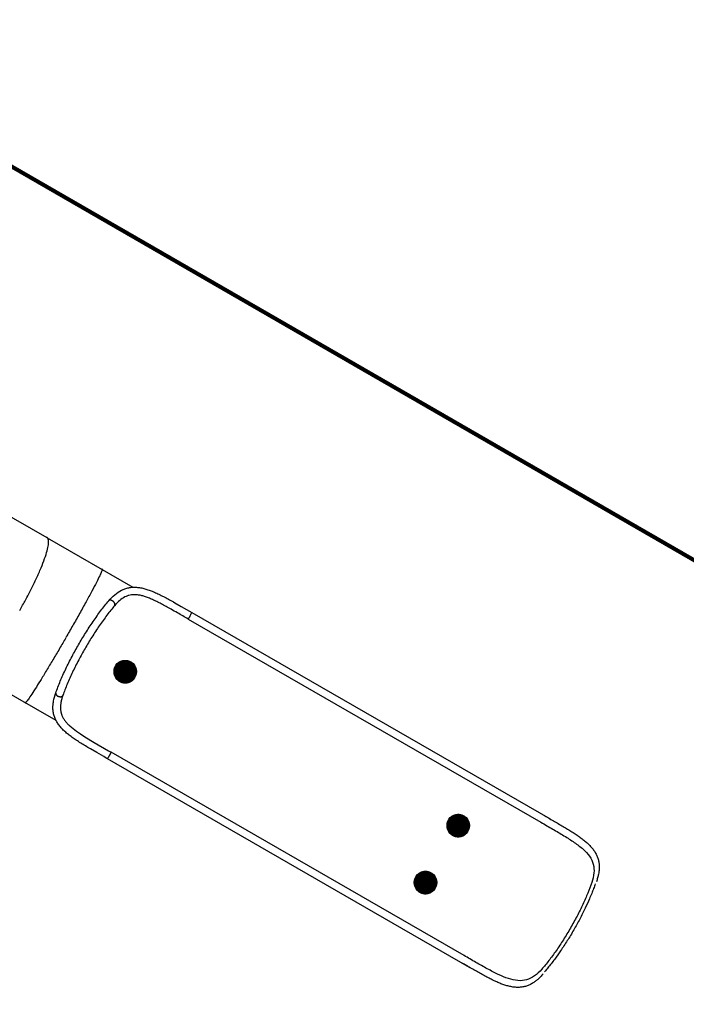
# Model space of a CAD drawing. Units: millimetres. Extents: x 222680 to 248391, y 2091 to 19216.
# Drawn here: x 239643 to 243021, y 5662 to 10654 of the extents above; entities that cross this region are included whole.
import ezdxf

# ---------------------------------------------------------------- set-up
doc = ezdxf.new("R2010")
doc.units = ezdxf.units.MM
doc.layers.add('QITELE', color=7, linetype='Continuous')
doc.dimstyles.new('Qitele', dxfattribs={"dimscale": 85, "dimtxt": 4, "dimasz": 5, "dimexe": 4, "dimexo": 0, "dimgap": 3, "dimtad": 1, "dimdec": 0, "dimrnd": 10, "dimzin": 1, "dimtxsty": 'Standard', "dimblk": 'OBLIQUE', "dimcen": 5, "dimdle": 4, "dimclrd": 256, "dimclre": 256, "dimclrt": 256, "dimadec": 0, "dimazin": 0, "dimtfac": 1, "dimtdec": 0, "dimtmove": 0, "dimatfit": 3, "dimldrblk": 'OBLIQUE', "dimfxl": 6, "dimfxlon": 1, "dimlwd": 40, "dimlwe": 30, "dimarcsym": 0})
pattern_1 = [(0, (191945.3808, 16303.38905), (0, 0.375), []), (0, (191945.3808, 16303.45155), (0, 0.375), [])]

# ---------------------------------------------------------------- blocks, each defined once
blk = doc.blocks.new('_Oblique')
at = {"color": 0, "linetype": 'ByBlock', "lineweight": -2}
blk.add_line((-0.5, -0.5), (0.5, 0.5), dxfattribs=at)
blk = doc.blocks.new('*D28')
at = {"lineweight": 30, "transparency": 16777216}
for p, q in [((227933, 16442.5), (227933, 17292.5)), ((242565.2, 16442.5), (242565.2, 17292.5))]:
    blk.add_line(p, q, dxfattribs=at)
at = {"lineweight": 40, "transparency": 16777216}
blk.add_line((227593, 16952.5), (242905.2, 16952.5), dxfattribs=at)
at = {"layer": 'Defpoints', "color": 0, "transparency": 16777216}
for p in [(242565.2, 16952.5), (227933, 13870.7), (242565.2, 6283.7)]:
    blk.add_point(p, dxfattribs=at)
at = {"lineweight": 40, "transparency": 16777216, "xscale": 425, "yscale": 425, "zscale": 425, "rotation": 180}
blk.add_blockref('_Oblique', (227933, 16952.5), dxfattribs=at)
at = {"lineweight": 40, "transparency": 16777216, "xscale": 425, "yscale": 425, "zscale": 425}
blk.add_blockref('_Oblique', (242565.2, 16952.5), dxfattribs=at)
at = {"transparency": 16777216, "insert": (235336.4, 17514.5), "char_height": 425, "attachment_point": 5}
blk.add_mtext('14630', dxfattribs=at)
blk = doc.blocks.new('*D31')
at = {"lineweight": 30, "transparency": 16777216}
for p, q in [((226416.2, 17466.4), (226416.2, 18316.4)), ((244598, 17466.4), (244598, 18316.4))]:
    blk.add_line(p, q, dxfattribs=at)
at = {"lineweight": 40, "transparency": 16777216}
blk.add_line((226076.2, 17976.4), (244938, 17976.4), dxfattribs=at)
at = {"layer": 'Defpoints', "color": 0, "transparency": 16777216}
for p in [(244598, 17976.4), (226416.2, 10985.8), (244598, 6160.2)]:
    blk.add_point(p, dxfattribs=at)
at = {"lineweight": 40, "transparency": 16777216, "xscale": 425, "yscale": 425, "zscale": 425, "rotation": 180}
blk.add_blockref('_Oblique', (226416.2, 17976.4), dxfattribs=at)
at = {"lineweight": 40, "transparency": 16777216, "xscale": 425, "yscale": 425, "zscale": 425}
blk.add_blockref('_Oblique', (244598, 17976.4), dxfattribs=at)
at = {"transparency": 16777216, "insert": (235507.1, 18538.4), "char_height": 425, "attachment_point": 5}
blk.add_mtext('18180', dxfattribs=at)
blk = doc.blocks.new('*D32')
at = {"lineweight": 40, "transparency": 16777216}
blk.add_line((224502, 3564.1), (224502, 16502.6), dxfattribs=at)
at = {"lineweight": 30, "transparency": 16777216}
for p, q in [((225012, 16162.6), (224162, 16162.6)), ((225012, 3904.1), (224162, 3904.1))]:
    blk.add_line(p, q, dxfattribs=at)
at = {"layer": 'Defpoints', "color": 0, "transparency": 16777216}
for p in [(224502, 16162.6), (233659.9, 16162.6), (242660.6, 3904.1)]:
    blk.add_point(p, dxfattribs=at)
at = {"lineweight": 40, "transparency": 16777216, "xscale": 425, "yscale": 425, "zscale": 425}
for p, rotation in [((224502, 16162.6), 90), ((224502, 3904.1), 270)]:
    blk.add_blockref('_Oblique', p, dxfattribs=dict(at, rotation=rotation))
at = {"transparency": 16777216, "insert": (223940, 10052), "char_height": 425, "attachment_point": 5, "rotation": 90}
blk.add_mtext('12260', dxfattribs=at)

msp = doc.modelspace()

# ---------------------------------------------------------------- hatches: boundary and pattern name
at = {"lineweight": -3}
h = msp.add_hatch(dxfattribs=at)
h.set_pattern_fill('剖面鼇S^Q^Q', color=0, style=0, pattern_type=2)
h.set_pattern_definition(pattern_1)
h.paths.add_polyline_path([(240227.3, 7320.4), (240227.9, 7321.5), (240228.5, 7322.6), (240229.1, 7323.8), (240229.6, 7325), (240230.2, 7326.1), (240230.7, 7327.4), (240231.2, 7328.6), (240231.6, 7329.9), (240232, 7331.1), (240232.5, 7332.4), (240232.8, 7333.8), (240233.2, 7335.1), (240233.5, 7336.4), (240233.8, 7337.8), (240234, 7339.2), (240234.3, 7340.6), (240234.5, 7342), (240234.6, 7343.4), (240234.7, 7344.8), (240234.8, 7346.3), (240234.9, 7347.7), (240234.9, 7349.2), (240234.8, 7350.6), (240234.8, 7352.1), (240234.7, 7353.5), (240234.5, 7355), (240234.4, 7356.4), (240234.2, 7357.9), (240233.9, 7359.3), (240233.6, 7360.8), (240233.3, 7362.2), (240232.9, 7363.7), (240232.5, 7365.1), (240232.1, 7366.5), (240231.6, 7367.9), (240231.1, 7369.3), (240230.6, 7370.6), (240230, 7372), (240229.4, 7373.3), (240228.7, 7374.6), (240228, 7375.9), (240227.3, 7377.2), (240226.6, 7378.4), (240225.8, 7379.7), (240225, 7380.9), (240224.2, 7382), (240223.4, 7383.2), (240222.5, 7384.3), (240221.6, 7385.4), (240220.7, 7386.5), (240219.8, 7387.5), (240218.8, 7388.5), (240217.9, 7389.5), (240216.9, 7390.4), (240215.9, 7391.4), (240214.8, 7392.2), (240213.8, 7393.1), (240212.8, 7393.9), (240211.7, 7394.7), (240210.7, 7395.5), (240209.6, 7396.2), (240208.5, 7396.9), (240207.4, 7397.6), (240206.3, 7398.2), (240205.2, 7398.9), (240204.1, 7399.5), (240203, 7400), (240201.8, 7400.6), (240200.6, 7401.1), (240199.4, 7401.7), (240198.1, 7402.1), (240196.9, 7402.6), (240195.6, 7403), (240194.3, 7403.4), (240193, 7403.8), (240191.7, 7404.2), (240190.3, 7404.5), (240188.9, 7404.8), (240187.6, 7405), (240186.2, 7405.3), (240184.8, 7405.4), (240183.3, 7405.6), (240181.9, 7405.7), (240180.5, 7405.8), (240179, 7405.9), (240177.6, 7405.9), (240176.1, 7405.8), (240174.7, 7405.8), (240173.2, 7405.7), (240171.8, 7405.5), (240170.3, 7405.4), (240168.8, 7405.1), (240167.4, 7404.9), (240165.9, 7404.6), (240164.5, 7404.3), (240163.1, 7403.9), (240161.7, 7403.5), (240160.3, 7403.1), (240158.9, 7402.6), (240157.5, 7402.1), (240156.1, 7401.5), (240154.8, 7401), (240153.4, 7400.4), (240152.1, 7399.7), (240150.8, 7399), (240149.6, 7398.3), (240148.3, 7397.6), (240147.1, 7396.8), (240145.9, 7396), (240144.7, 7395.2), (240143.6, 7394.4), (240142.4, 7393.5), (240141.3, 7392.6), (240140.3, 7391.7), (240139.2, 7390.8), (240138.2, 7389.8), (240137.2, 7388.8), (240136.3, 7387.9), (240135.4, 7386.9), (240134.5, 7385.8), (240133.6, 7384.8), (240132.8, 7383.8), (240132, 7382.7), (240131.2, 7381.6), (240130.5, 7380.6), (240129.8, 7379.5), (240129.1, 7378.4), (240128.5, 7377.3), (240127.9, 7376.2), (240127.3, 7375.1), (240126.7, 7373.9), (240126.1, 7372.8), (240125.6, 7371.6), (240125.1, 7370.4), (240124.6, 7369.1), (240124.1, 7367.9), (240123.7, 7366.6), (240123.3, 7365.3), (240122.9, 7364), (240122.6, 7362.6), (240122.2, 7361.3), (240122, 7359.9), (240121.7, 7358.5), (240121.5, 7357.2), (240121.3, 7355.7), (240121.1, 7354.3), (240121, 7352.9), (240120.9, 7351.5), (240120.9, 7350), (240120.9, 7348.6), (240120.9, 7347.1), (240121, 7345.7), (240121.1, 7344.2), (240121.2, 7342.7), (240121.4, 7341.3), (240121.6, 7339.8), (240121.8, 7338.4), (240122.1, 7336.9), (240122.5, 7335.5), (240122.8, 7334.1), (240123.2, 7332.7), (240123.7, 7331.2), (240124.1, 7329.8), (240124.6, 7328.5), (240125.2, 7327.1), (240125.8, 7325.7), (240126.4, 7324.4), (240127, 7323.1), (240127.7, 7321.8), (240128.4, 7320.5), (240129.1, 7319.3), (240129.9, 7318.1), (240130.7, 7316.9), (240131.5, 7315.7), (240132.4, 7314.5), (240133.2, 7313.4), (240134.1, 7312.3), (240135, 7311.3), (240136, 7310.2), (240136.9, 7309.2), (240137.9, 7308.2), (240138.9, 7307.3), (240139.9, 7306.4), (240140.9, 7305.5), (240141.9, 7304.6), (240143, 7303.8), (240144, 7303), (240145.1, 7302.2), (240146.2, 7301.5), (240147.2, 7300.8), (240148.3, 7300.1), (240149.4, 7299.5), (240150.5, 7298.9), (240151.6, 7298.3), (240152.8, 7297.7), (240154, 7297.1), (240155.2, 7296.6), (240156.4, 7296.1), (240157.6, 7295.6), (240158.9, 7295.1), (240160.1, 7294.7), (240161.4, 7294.3), (240162.8, 7293.9), (240164.1, 7293.6), (240165.4, 7293.2), (240166.8, 7292.9), (240168.2, 7292.7), (240169.6, 7292.5), (240171, 7292.3), (240172.4, 7292.1), (240173.8, 7292), (240175.3, 7291.9), (240176.7, 7291.9), (240178.2, 7291.9), (240179.6, 7291.9), (240181.1, 7292), (240182.5, 7292.1), (240184, 7292.2), (240185.4, 7292.4), (240186.9, 7292.6), (240188.4, 7292.8), (240189.8, 7293.1), (240191.2, 7293.5), (240192.7, 7293.8), (240194.1, 7294.2), (240195.5, 7294.7), (240196.9, 7295.1), (240198.3, 7295.6), (240199.6, 7296.2), (240201, 7296.8), (240202.3, 7297.4), (240203.6, 7298), (240204.9, 7298.7), (240206.2, 7299.4), (240207.4, 7300.1), (240208.7, 7300.9), (240209.9, 7301.7), (240211, 7302.5), (240212.2, 7303.4), (240213.3, 7304.2), (240214.4, 7305.1), (240215.5, 7306), (240216.5, 7307), (240217.5, 7307.9), (240218.5, 7308.9), (240219.4, 7309.9), (240220.4, 7310.9), (240221.3, 7311.9), (240222.1, 7312.9), (240222.9, 7314), (240223.7, 7315), (240224.5, 7316.1), (240225.2, 7317.1), (240225.9, 7318.2), (240226.6, 7319.3)], flags=0)
h = msp.add_hatch(dxfattribs=at)
h.set_pattern_fill('剖面T冸^E^Q', color=0, style=0, pattern_type=2)
h.set_pattern_definition(pattern_1)
h.paths.add_polyline_path([(241914.7, 6540.1), (241915.3, 6541.2), (241915.9, 6542.3), (241916.5, 6543.5), (241917.1, 6544.6), (241917.6, 6545.8), (241918.1, 6547.1), (241918.6, 6548.3), (241919, 6549.6), (241919.5, 6550.8), (241919.9, 6552.1), (241920.3, 6553.5), (241920.6, 6554.8), (241920.9, 6556.1), (241921.2, 6557.5), (241921.5, 6558.9), (241921.7, 6560.3), (241921.9, 6561.7), (241922, 6563.1), (241922.2, 6564.5), (241922.2, 6566), (241922.3, 6567.4), (241922.3, 6568.9), (241922.3, 6570.3), (241922.2, 6571.8), (241922.1, 6573.2), (241922, 6574.7), (241921.8, 6576.1), (241921.6, 6577.6), (241921.3, 6579), (241921, 6580.5), (241920.7, 6581.9), (241920.4, 6583.4), (241920, 6584.8), (241919.5, 6586.2), (241919, 6587.6), (241918.5, 6589), (241918, 6590.3), (241917.4, 6591.7), (241916.8, 6593), (241916.2, 6594.3), (241915.5, 6595.6), (241914.8, 6596.9), (241914, 6598.1), (241913.3, 6599.4), (241912.5, 6600.6), (241911.7, 6601.7), (241910.8, 6602.9), (241910, 6604), (241909.1, 6605.1), (241908.1, 6606.2), (241907.2, 6607.2), (241906.3, 6608.2), (241905.3, 6609.2), (241904.3, 6610.1), (241903.3, 6611.1), (241902.3, 6611.9), (241901.3, 6612.8), (241900.2, 6613.6), (241899.2, 6614.4), (241898.1, 6615.2), (241897, 6615.9), (241895.9, 6616.6), (241894.9, 6617.3), (241893.8, 6617.9), (241892.7, 6618.6), (241891.5, 6619.2), (241890.4, 6619.7), (241889.2, 6620.3), (241888, 6620.8), (241886.8, 6621.4), (241885.6, 6621.8), (241884.3, 6622.3), (241883, 6622.7), (241881.7, 6623.1), (241880.4, 6623.5), (241879.1, 6623.9), (241877.7, 6624.2), (241876.4, 6624.5), (241875, 6624.7), (241873.6, 6625), (241872.2, 6625.1), (241870.8, 6625.3), (241869.3, 6625.4), (241867.9, 6625.5), (241866.5, 6625.5), (241865, 6625.6), (241863.6, 6625.5), (241862.1, 6625.5), (241860.7, 6625.4), (241859.2, 6625.2), (241857.7, 6625.1), (241856.3, 6624.8), (241854.8, 6624.6), (241853.4, 6624.3), (241851.9, 6624), (241850.5, 6623.6), (241849.1, 6623.2), (241847.7, 6622.8), (241846.3, 6622.3), (241844.9, 6621.8), (241843.5, 6621.2), (241842.2, 6620.7), (241840.9, 6620.1), (241839.6, 6619.4), (241838.3, 6618.7), (241837, 6618), (241835.7, 6617.3), (241834.5, 6616.5), (241833.3, 6615.7), (241832.1, 6614.9), (241831, 6614.1), (241829.9, 6613.2), (241828.8, 6612.3), (241827.7, 6611.4), (241826.7, 6610.5), (241825.7, 6609.5), (241824.7, 6608.5), (241823.7, 6607.6), (241822.8, 6606.6), (241821.9, 6605.5), (241821.1, 6604.5), (241820.2, 6603.5), (241819.4, 6602.4), (241818.7, 6601.3), (241817.9, 6600.3), (241817.2, 6599.2), (241816.6, 6598.1), (241815.9, 6597), (241815.3, 6595.9), (241814.7, 6594.8), (241814.1, 6593.6), (241813.6, 6592.5), (241813, 6591.3), (241812.5, 6590.1), (241812, 6588.8), (241811.6, 6587.6), (241811.1, 6586.3), (241810.7, 6585), (241810.3, 6583.7), (241810, 6582.3), (241809.7, 6581), (241809.4, 6579.6), (241809.1, 6578.2), (241808.9, 6576.8), (241808.7, 6575.4), (241808.6, 6574), (241808.5, 6572.6), (241808.4, 6571.2), (241808.3, 6569.7), (241808.3, 6568.3), (241808.3, 6566.8), (241808.4, 6565.4), (241808.5, 6563.9), (241808.6, 6562.4), (241808.8, 6561), (241809, 6559.5), (241809.3, 6558.1), (241809.6, 6556.6), (241809.9, 6555.2), (241810.3, 6553.8), (241810.7, 6552.3), (241811.1, 6550.9), (241811.6, 6549.5), (241812.1, 6548.2), (241812.6, 6546.8), (241813.2, 6545.4), (241813.8, 6544.1), (241814.5, 6542.8), (241815.1, 6541.5), (241815.8, 6540.2), (241816.6, 6539), (241817.3, 6537.8), (241818.1, 6536.6), (241819, 6535.4), (241819.8, 6534.2), (241820.7, 6533.1), (241821.6, 6532), (241822.5, 6531), (241823.4, 6529.9), (241824.4, 6528.9), (241825.3, 6527.9), (241826.3, 6527), (241827.3, 6526.1), (241828.3, 6525.2), (241829.4, 6524.3), (241830.4, 6523.5), (241831.5, 6522.7), (241832.5, 6521.9), (241833.6, 6521.2), (241834.7, 6520.5), (241835.8, 6519.8), (241836.8, 6519.2), (241837.9, 6518.6), (241839.1, 6518), (241840.2, 6517.4), (241841.4, 6516.8), (241842.6, 6516.3), (241843.8, 6515.8), (241845, 6515.3), (241846.3, 6514.8), (241847.6, 6514.4), (241848.9, 6514), (241850.2, 6513.6), (241851.5, 6513.3), (241852.9, 6512.9), (241854.2, 6512.6), (241855.6, 6512.4), (241857, 6512.2), (241858.4, 6512), (241859.8, 6511.8), (241861.3, 6511.7), (241862.7, 6511.6), (241864.2, 6511.6), (241865.6, 6511.6), (241867.1, 6511.6), (241868.5, 6511.7), (241870, 6511.8), (241871.4, 6511.9), (241872.9, 6512.1), (241874.3, 6512.3), (241875.8, 6512.5), (241877.2, 6512.8), (241878.7, 6513.1), (241880.1, 6513.5), (241881.5, 6513.9), (241882.9, 6514.4), (241884.3, 6514.8), (241885.7, 6515.3), (241887.1, 6515.9), (241888.4, 6516.5), (241889.8, 6517.1), (241891.1, 6517.7), (241892.4, 6518.4), (241893.6, 6519.1), (241894.9, 6519.8), (241896.1, 6520.6), (241897.3, 6521.4), (241898.5, 6522.2), (241899.6, 6523), (241900.7, 6523.9), (241901.8, 6524.8), (241902.9, 6525.7), (241903.9, 6526.7), (241905, 6527.6), (241905.9, 6528.6), (241906.9, 6529.6), (241907.8, 6530.6), (241908.7, 6531.6), (241909.5, 6532.6), (241910.4, 6533.7), (241911.2, 6534.7), (241911.9, 6535.8), (241912.7, 6536.8), (241913.4, 6537.9), (241914, 6539)], flags=0)
h = msp.add_hatch(dxfattribs=at)
h.set_pattern_fill('剖面T冸^E^Q', color=0, style=0, pattern_type=2)
h.set_pattern_definition(pattern_1)
h.paths.add_polyline_path([(241748.3, 6251.4), (241748.9, 6252.5), (241749.5, 6253.7), (241750.1, 6254.8), (241750.7, 6256), (241751.2, 6257.2), (241751.7, 6258.4), (241752.2, 6259.6), (241752.7, 6260.9), (241753.1, 6262.2), (241753.5, 6263.5), (241753.9, 6264.8), (241754.2, 6266.1), (241754.6, 6267.5), (241754.8, 6268.8), (241755.1, 6270.2), (241755.3, 6271.6), (241755.5, 6273), (241755.7, 6274.4), (241755.8, 6275.8), (241755.9, 6277.3), (241755.9, 6278.7), (241755.9, 6280.2), (241755.9, 6281.6), (241755.8, 6283.1), (241755.7, 6284.5), (241755.6, 6286), (241755.4, 6287.5), (241755.2, 6288.9), (241755, 6290.4), (241754.7, 6291.8), (241754.3, 6293.2), (241754, 6294.7), (241753.6, 6296.1), (241753.1, 6297.5), (241752.7, 6298.9), (241752.2, 6300.3), (241751.6, 6301.7), (241751, 6303), (241750.4, 6304.3), (241749.8, 6305.6), (241749.1, 6306.9), (241748.4, 6308.2), (241747.7, 6309.5), (241746.9, 6310.7), (241746.1, 6311.9), (241745.3, 6313.1), (241744.4, 6314.2), (241743.6, 6315.3), (241742.7, 6316.4), (241741.8, 6317.5), (241740.8, 6318.5), (241739.9, 6319.5), (241738.9, 6320.5), (241737.9, 6321.5), (241736.9, 6322.4), (241735.9, 6323.3), (241734.9, 6324.1), (241733.8, 6325), (241732.8, 6325.7), (241731.7, 6326.5), (241730.6, 6327.2), (241729.6, 6328), (241728.5, 6328.6), (241727.4, 6329.3), (241726.3, 6329.9), (241725.2, 6330.5), (241724, 6331.1), (241722.8, 6331.6), (241721.6, 6332.2), (241720.4, 6332.7), (241719.2, 6333.2), (241717.9, 6333.6), (241716.6, 6334.1), (241715.4, 6334.5), (241714, 6334.8), (241712.7, 6335.2), (241711.4, 6335.5), (241710, 6335.8), (241708.6, 6336.1), (241707.2, 6336.3), (241705.8, 6336.5), (241704.4, 6336.6), (241703, 6336.7), (241701.5, 6336.8), (241700.1, 6336.9), (241698.6, 6336.9), (241697.2, 6336.9), (241695.7, 6336.8), (241694.3, 6336.7), (241692.8, 6336.6), (241691.4, 6336.4), (241689.9, 6336.2), (241688.4, 6335.9), (241687, 6335.6), (241685.6, 6335.3), (241684.1, 6334.9), (241682.7, 6334.5), (241681.3, 6334.1), (241679.9, 6333.6), (241678.5, 6333.1), (241677.2, 6332.6), (241675.8, 6332), (241674.5, 6331.4), (241673.2, 6330.7), (241671.9, 6330.1), (241670.6, 6329.4), (241669.4, 6328.6), (241668.1, 6327.9), (241666.9, 6327.1), (241665.8, 6326.2), (241664.6, 6325.4), (241663.5, 6324.5), (241662.4, 6323.6), (241661.3, 6322.7), (241660.3, 6321.8), (241659.3, 6320.8), (241658.3, 6319.9), (241657.4, 6318.9), (241656.4, 6317.9), (241655.5, 6316.9), (241654.7, 6315.8), (241653.9, 6314.8), (241653.1, 6313.7), (241652.3, 6312.7), (241651.6, 6311.6), (241650.9, 6310.5), (241650.2, 6309.4), (241649.5, 6308.3), (241648.9, 6307.2), (241648.3, 6306.1), (241647.7, 6305), (241647.2, 6303.8), (241646.6, 6302.6), (241646.1, 6301.4), (241645.6, 6300.1), (241645.2, 6298.9), (241644.8, 6297.6), (241644.3, 6296.3), (241644, 6295), (241643.6, 6293.7), (241643.3, 6292.3), (241643, 6290.9), (241642.8, 6289.6), (241642.5, 6288.2), (241642.3, 6286.8), (241642.2, 6285.3), (241642.1, 6283.9), (241642, 6282.5), (241641.9, 6281), (241641.9, 6279.6), (241642, 6278.1), (241642, 6276.7), (241642.1, 6275.2), (241642.3, 6273.8), (241642.4, 6272.3), (241642.6, 6270.9), (241642.9, 6269.4), (241643.2, 6268), (241643.5, 6266.5), (241643.9, 6265.1), (241644.3, 6263.7), (241644.7, 6262.3), (241645.2, 6260.9), (241645.7, 6259.5), (241646.2, 6258.1), (241646.8, 6256.8), (241647.4, 6255.4), (241648.1, 6254.1), (241648.8, 6252.8), (241649.5, 6251.6), (241650.2, 6250.3), (241651, 6249.1), (241651.8, 6247.9), (241652.6, 6246.7), (241653.4, 6245.6), (241654.3, 6244.4), (241655.2, 6243.4), (241656.1, 6242.3), (241657, 6241.2), (241658, 6240.2), (241658.9, 6239.3), (241659.9, 6238.3), (241660.9, 6237.4), (241662, 6236.5), (241663, 6235.6), (241664, 6234.8), (241665.1, 6234), (241666.1, 6233.3), (241667.2, 6232.5), (241668.3, 6231.8), (241669.4, 6231.1), (241670.5, 6230.5), (241671.6, 6229.9), (241672.7, 6229.3), (241673.8, 6228.7), (241675, 6228.1), (241676.2, 6227.6), (241677.4, 6227.1), (241678.7, 6226.6), (241679.9, 6226.1), (241681.2, 6225.7), (241682.5, 6225.3), (241683.8, 6224.9), (241685.1, 6224.6), (241686.5, 6224.3), (241687.9, 6224), (241689.2, 6223.7), (241690.6, 6223.5), (241692, 6223.3), (241693.5, 6223.1), (241694.9, 6223), (241696.3, 6222.9), (241697.8, 6222.9), (241699.2, 6222.9), (241700.7, 6222.9), (241702.1, 6223), (241703.6, 6223.1), (241705, 6223.2), (241706.5, 6223.4), (241708, 6223.6), (241709.4, 6223.9), (241710.9, 6224.1), (241712.3, 6224.5), (241713.7, 6224.8), (241715.1, 6225.2), (241716.5, 6225.7), (241717.9, 6226.2), (241719.3, 6226.7), (241720.7, 6227.2), (241722, 6227.8), (241723.4, 6228.4), (241724.7, 6229), (241726, 6229.7), (241727.2, 6230.4), (241728.5, 6231.2), (241729.7, 6231.9), (241730.9, 6232.7), (241732.1, 6233.5), (241733.2, 6234.4), (241734.4, 6235.2), (241735.5, 6236.1), (241736.5, 6237), (241737.6, 6238), (241738.6, 6238.9), (241739.6, 6239.9), (241740.5, 6240.9), (241741.4, 6241.9), (241742.3, 6242.9), (241743.2, 6243.9), (241744, 6245), (241744.8, 6246), (241745.6, 6247.1), (241746.3, 6248.2), (241747, 6249.2), (241747.7, 6250.3)], flags=0)

# ---------------------------------------------------------------- linework, layer by layer
at = {"color": 0, "lineweight": -3}
for p, q in [((239248, 8335), (239780.5, 8028.1)), ((239781.7, 8027.3), (239780.5, 8028.1)), ((239781.9, 8027.2), (239781.7, 8027.3)), ((239781.7, 8027.3), (239781.7, 8027.3)), ((239783, 8026.6), (239781.9, 8027.2)), ((239783, 8026.6), (240216.8, 7776.6)), ((240060.4, 7866.7), (240059.1, 7867.5)), ((240060.5, 7866.7), (240060.4, 7866.7)), ((240060.4, 7866.7), (240060.4, 7866.7)), ((240060.5, 7866.7), (240061.7, 7866)), ((240496.3, 7615.5), (242284.2, 6585)), ((239827.3, 7100.8), (239393.5, 7350.8)), ((239669.6, 7191.7), (239670.9, 7190.9)), ((239670.9, 7190.9), (239671, 7190.9)), ((239672.2, 7190.2), (239671, 7190.9)), ((241894.7, 5909.2), (240106.8, 6939.7)), ((240106.8, 6939.7), (240106.8, 6939.7))]:
    msp.add_line(p, q, dxfattribs=at)
for points in [[(240216.8, 7776.6, -0.013383), (240225, 7776.8, -0.000877), (240225.6, 7776.8, -0.028884), (240245.4, 7775.4, -0.025126), (240266.2, 7771.7, -0.020417), (240287.4, 7765.8, -0.016059), (240309, 7758.2, -0.012353), (240331.3, 7748.8, -0.009218), (240354.3, 7737.9, -0.006623), (240378.2, 7725.8, -0.004506), (240402.9, 7712.5, -0.002811), (240428.5, 7698.2), (240460.9, 7679.7), (240515.3, 7648.4), (242331.1, 6602.3)], [(241922.8, 5848.7), (240087.8, 6906.8, 0.000041), (240081.4, 6910.5), (240068.6, 6917.8), (240033.5, 6938.1), (240001.2, 6957, -0.00281), (239976.1, 6971.9, -0.004505), (239952.2, 6986.6, -0.006623), (239929.7, 7001.2, -0.009217), (239908.8, 7015.6, -0.012353), (239889.5, 7030.2, -0.016058), (239872, 7045.1, -0.020417), (239856.3, 7060.5, -0.025124), (239842.7, 7076.6, -0.029761), (239831.3, 7093.6, -0.013394), (239827.3, 7100.8)]]:
    msp.add_lwpolyline(points, format="xyb", dxfattribs=at)
msp.add_lwpolyline([(239861.7, 7228.5), (239858.6, 7219.2), (239857.2, 7214.6), (239855.9, 7210.1), (239854.7, 7205.6), (239853.7, 7201.2), (239852.7, 7196.9), (239851.9, 7192.6), (239851.2, 7188.4), (239850.6, 7184.2), (239850.1, 7180.2), (239849.8, 7176.1), (239849.6, 7173.8), (239849.5, 7171.4), (239849.4, 7168.7), (239849.4, 7166), (239849.5, 7163.3), (239849.6, 7160.7), (239849.8, 7157.2), (239850.1, 7153.7), (239850.6, 7150.2), (239851.2, 7146.8), (239851.5, 7145), (239851.9, 7143.2), (239852.3, 7141.5), (239852.7, 7139.7), (239853.2, 7138), (239853.7, 7136.3), (239854.2, 7134.6), (239854.8, 7132.9), (239855.4, 7131.2), (239856, 7129.5), (239856.7, 7127.8), (239857.3, 7126.1), (239858.8, 7122.8), (239860.4, 7119.5), (239862.2, 7116.1), (239864, 7112.8), (239866.1, 7109.5), (239868.2, 7106.2), (239870.5, 7102.9), (239872.9, 7099.6), (239875.5, 7096.3), (239878.2, 7093), (239881.1, 7089.7), (239884.1, 7086.4), (239887.3, 7083.1), (239890.6, 7079.8), (239894, 7076.5), (239897.6, 7073.2), (239905.1, 7066.5), (239913.2, 7059.9), (239921.9, 7053.2), (239931, 7046.4), (239940.7, 7039.6), (239950.8, 7032.8), (239972.4, 7018.8), (240020.5, 6989.7), (240093.1, 6947.6), (240106.8, 6939.7)], dxfattribs=at)
for centre in [(240177.9, 7348.9), (241865.3, 6568.6), (241698.9, 6279.9)]:
    msp.add_circle(centre, 57, dxfattribs=at)
for centre, radius, start, end in [((239781.7, 8027.3), 1.5, 329.9721, 150.0421), ((240060.4, 7866.7), 1.5, 329.9363, 150.062), ((240117.5, 7688), 7.94, 319.3705, 319.5002), ((240254.7, 7779.1), 291.7, 329.6295, 332.9925), ((240510.4, 7649.3), 4.97, 327.6869, 349.7957), ((239877.5, 7522), 1.5, 60.1792, 150.1934), ((239671.3, 7191.9), 1.05, 254.7591, 304.2536)]:
    msp.add_arc(centre, radius, start, end, dxfattribs=at)
for points, weights in [([(239643, 7658.9), (239836, 7994.3), (239781.9, 8027.2)], [0.998412461854, 0.708694319332, 0.998412461854]), ([(240060.5, 7866.7), (240071.4, 7858.6), (239878.2, 7523.3)], [0.998412461854, 0.708694319332, 0.998412461854]), ([(240115.3, 7706), (240101.8, 7715.8), (240094.7, 7707.6)], [1, 0.731620135569, 0.955076524116]), ([(239876.7, 7520.7), (239692.8, 7201.7), (239671.8, 7191)], [0.998412461854, 0.718825248729, 0.978859124311])]:
    msp.add_rational_spline(points, weights, degree=2, dxfattribs=at)
for points, knots in [([(240094.7, 7707.6), (240104.5, 7719), (240114.6, 7729.3), (240125.1, 7738.2), (240135.8, 7747.3), (240147, 7755), (240158.8, 7761.1), (240164.5, 7764), (240170.3, 7766.6), (240176.3, 7768.7), (240179.4, 7769.8), (240182.5, 7770.8), (240185.7, 7771.7), (240192, 7773.4), (240198.5, 7774.7), (240205.1, 7775.6), (240209, 7776.1), (240212.9, 7776.4), (240216.8, 7776.6)], [0, 0, 0, 0, 57.822733, 57.822733, 57.822733, 116.59544, 116.59544, 116.59544, 145.02021, 145.02021, 145.02021, 159.865783, 159.865783, 159.865783, 189.551559, 189.551559, 189.551559, 207.030171, 207.030171, 207.030171, 207.030171]), ([(240496.3, 7615.5), (240478.1, 7626), (240459.9, 7636.5), (240442, 7646.8), (240431.1, 7653), (240420.4, 7659.1), (240409.8, 7665.1), (240401.3, 7669.9), (240392.9, 7674.6), (240384.6, 7679.2), (240376.4, 7683.6), (240368.4, 7688), (240360.5, 7692.2), (240352.7, 7696.2), (240345.1, 7700.2), (240337.5, 7703.9), (240330.2, 7707.5), (240322.9, 7710.9), (240315.8, 7714.1), (240308.8, 7717.2), (240302, 7720.1), (240295.2, 7722.8), (240288.7, 7725.3), (240282.2, 7727.6), (240275.9, 7729.6), (240269.7, 7731.6), (240263.6, 7733.3), (240257.7, 7734.6), (240251.9, 7736), (240246.2, 7737), (240240.7, 7737.7), (240235.4, 7738.4), (240230.2, 7738.7), (240225.2, 7738.8), (240225.1, 7738.8), (240224.9, 7738.8), (240224.8, 7738.8), (240219.7, 7738.8), (240214.8, 7738.5), (240209.9, 7737.9), (240205.1, 7737.3), (240200.4, 7736.3), (240195.9, 7735), (240193.6, 7734.4), (240191.3, 7733.7), (240189, 7732.9), (240184.7, 7731.3), (240180.4, 7729.5), (240176.1, 7727.3), (240167.2, 7722.7), (240158.4, 7716.7), (240149.7, 7709.3), (240140.9, 7701.8), (240132.2, 7692.9), (240123.6, 7682.9)], [0.004402, 0.004402, 0.004402, 0.004402, 63.290642, 63.290642, 63.290642, 101.59609, 101.59609, 101.59609, 132.239875, 132.239875, 132.239875, 162.315965, 162.315965, 162.315965, 191.734171, 191.734171, 191.734171, 220.547513, 220.547513, 220.547513, 248.824875, 248.824875, 248.824875, 276.565084, 276.565084, 276.565084, 303.943981, 303.943981, 303.943981, 330.955828, 330.955828, 330.955828, 356.919416, 356.919416, 356.919416, 357.649509, 357.649509, 357.649509, 384.113814, 384.113814, 384.113814, 410.496308, 410.496308, 410.496308, 423.685265, 423.685265, 423.685265, 449.008612, 449.008612, 449.008612, 502.080036, 502.080036, 502.080036, 555.595586, 555.595586, 555.595586, 555.595586]), ([(239825.8, 7241), (239829.1, 7250.5), (239832.7, 7260.2), (239836.6, 7270.2), (239840.4, 7280.1), (239844.4, 7290.2), (239848.7, 7300.4), (239857.2, 7320.6), (239866.6, 7341.6), (239876.8, 7363), (239886.6, 7383.6), (239897.2, 7404.5), (239908.3, 7425.6), (239918.8, 7445.5), (239929.8, 7465.5), (239941.2, 7485.3), (239952.6, 7505.1), (239964.4, 7524.6), (239976.4, 7543.7), (239989, 7563.9), (240001.9, 7583.5), (240014.7, 7602.3), (240021.4, 7612), (240028.1, 7621.5), (240034.7, 7630.8), (240041.4, 7640.1), (240048.1, 7649.2), (240054.8, 7658), (240068.4, 7675.9), (240081.8, 7692.5), (240094.7, 7707.6)], [0, 0, 0, 0, 39.051735, 39.051735, 39.051735, 77.522069, 77.522069, 77.522069, 153.107963, 153.107963, 153.107963, 225.596603, 225.596603, 225.596603, 294.185481, 294.185481, 294.185481, 362.773714, 362.773714, 362.773714, 435.247281, 435.247281, 435.247281, 472.786501, 472.786501, 472.786501, 510.769175, 510.769175, 510.769175, 588.373252, 588.373252, 588.373252, 588.373252]), ([(240123.5, 7682.8), (240111.1, 7668.4), (240098.2, 7652.3), (240085.1, 7635), (240078.6, 7626.5), (240072.1, 7617.7), (240065.6, 7608.6), (240059.1, 7599.6), (240052.6, 7590.3), (240046.1, 7580.8), (240033.5, 7562.5), (240020.9, 7543.3), (240008.6, 7523.5), (239996.9, 7504.9), (239985.3, 7485.7), (239974.2, 7466.3), (239963, 7446.9), (239952.2, 7427.3), (239941.9, 7407.8), (239931, 7387.2), (239920.7, 7366.7), (239911.1, 7346.7), (239901.2, 7325.8), (239892, 7305.3), (239883.8, 7285.8), (239879.6, 7275.8), (239875.7, 7266), (239872, 7256.5), (239868.3, 7246.9), (239864.8, 7237.5), (239861.7, 7228.5)], [0, 0, 0, 0, 75.750776, 75.750776, 75.750776, 112.886259, 112.886259, 112.886259, 149.612715, 149.612715, 149.612715, 220.582926, 220.582926, 220.582926, 287.778086, 287.778086, 287.778086, 354.973817, 354.973817, 354.973817, 425.957689, 425.957689, 425.957689, 499.888106, 499.888106, 499.888106, 537.462135, 537.462135, 537.462135, 575.551311, 575.551311, 575.551311, 575.551311]), ([(239827.3, 7100.8), (239825.5, 7104.3), (239823.8, 7107.8), (239822.3, 7111.4), (239819.7, 7117.6), (239817.6, 7123.8), (239816, 7130.2), (239815.1, 7133.4), (239814.4, 7136.6), (239813.8, 7139.8), (239812.7, 7146.1), (239811.9, 7152.4), (239811.6, 7158.8), (239811.4, 7163.4), (239811.3, 7168.1), (239811.5, 7172.8), (239811.6, 7174.8), (239811.7, 7176.9), (239811.9, 7178.9), (239812.4, 7185.7), (239813.3, 7192.5), (239814.5, 7199.4), (239817, 7213), (239820.8, 7226.9), (239825.8, 7241)], [384.259213, 384.259213, 384.259213, 384.259213, 401.72947, 401.72947, 401.72947, 431.418525, 431.418525, 431.418525, 446.266942, 446.266942, 446.266942, 474.689718, 474.689718, 474.689718, 495.28238, 495.28238, 495.28238, 504.118967, 504.118967, 504.118967, 533.40414, 533.40414, 533.40414, 591.227397, 591.227397, 591.227397, 591.227397]), ([(242303.1, 6617.9), (242320, 6608.2), (242345.2, 6593.7), (242378.2, 6574.6), (242402, 6560.6), (242424.9, 6546.8), (242446.6, 6533.2), (242466.1, 6520.5), (242484.2, 6507.8), (242501.1, 6495), (242517.6, 6481.2), (242532.5, 6466.9), (242545.6, 6452), (242556.9, 6436.4), (242566.1, 6420), (242573.1, 6402.7), (242577.6, 6384.8), (242579.7, 6366.3), (242579.6, 6345.4), (242576.7, 6324.2), (242571.5, 6302.9), (242567.4, 6290.1), (242565.2, 6283.7)], [0, 0, 0, 0, 58.44617, 87.05967, 114.606563, 141.282838, 167.000351, 191.542425, 211.022195, 233.55164, 254.978142, 275.551142, 295.375111, 314.557598, 333.278492, 351.756801, 370.204094, 388.713084, 407.42915, 432.851208, 452.694709, 473.135488, 473.135488, 473.135488, 473.135488]), ([(242284.2, 6585), (242304.3, 6573.4), (242324.3, 6561.9), (242363.5, 6539.2), (242382.7, 6527.9), (242419.5, 6505.6), (242437.1, 6494.5), (242469.6, 6472.1), (242484.4, 6460.8), (242510.7, 6437.4), (242521.8, 6425.3), (242539.5, 6399.7), (242545.8, 6386.5), (242553.1, 6358.2), (242554.1, 6343.5), (242551.2, 6312.3), (242547.3, 6296), (242541.5, 6279)], [0, 0, 0, 0, 69.624157, 69.624157, 139.240908, 139.240908, 208.897074, 208.897074, 278.592021, 278.592021, 349.171928, 349.171928, 419.83369, 419.83369, 490.515886, 490.515886, 561.122999, 561.122999, 561.122999, 561.122999]), ([(242541.5, 6279), (242535.9, 6262.3), (242529.2, 6244.6), (242514.2, 6207.7), (242505.8, 6188.5), (242487.5, 6149.2), (242477.6, 6129.2), (242456.5, 6088.9), (242445.4, 6068.6), (242433.9, 6048.6), (242422.3, 6028.5), (242410.4, 6008.8), (242386, 5970.3), (242373.7, 5951.7), (242348.9, 5916.2), (242336.5, 5899.3), (242312.1, 5867.8), (242300.1, 5853.2), (242288.5, 5839.9)], [0, 0, 0, 0, 69.405147, 69.405147, 138.815086, 138.815086, 208.242669, 208.242669, 277.672424, 277.672424, 277.672424, 347.102179, 347.102179, 416.529762, 416.529762, 485.939701, 485.939701, 555.344847, 555.344847, 555.344847, 555.344847]), ([(242559.5, 6272.9), (242556.8, 6264.9), (242551, 6248.6), (242541.1, 6223), (242527.2, 6189.7), (242507.4, 6146.3), (242481, 6093.8), (242450.7, 6038.9), (242418.3, 5985.1), (242386.2, 5936), (242358.5, 5897.1), (242336.7, 5868.4), (242319.5, 5847), (242308.3, 5833.8), (242302.8, 5827.4)], [0, 0, 0, 0, 25.288372, 51.935192, 82.283622, 133.49074, 195.1624, 258.434185, 321.70597, 383.37763, 434.584748, 464.933178, 491.579998, 516.86837, 516.86837, 516.86837, 516.86837]), ([(242288.5, 5839.9), (242276.6, 5826.4), (242264.5, 5814.9), (242239, 5796.8), (242225.7, 5790.2), (242197.6, 5782.4), (242183, 5781.2), (242152, 5783.6), (242136, 5787.2), (242102.5, 5798.2), (242085.3, 5805.4), (242049.6, 5822.3), (242031.2, 5831.9), (241993.5, 5852.6), (241974.1, 5863.6), (241934.7, 5886.1), (241914.8, 5897.7), (241894.7, 5909.2)], [0, 0, 0, 0, 70.607113, 70.607113, 141.28931, 141.28931, 211.951072, 211.951072, 282.530979, 282.530979, 352.225925, 352.225925, 421.882091, 421.882091, 491.498842, 491.498842, 561.122999, 561.122999, 561.122999, 561.122999]), ([(242296.3, 5817.1), (242291.8, 5811.9), (242282.8, 5802), (242269.3, 5789.1), (242257.5, 5779.5), (242245.5, 5771), (242232.1, 5763.1), (242215, 5755.7), (242197.2, 5750.6), (242178.8, 5748), (242160, 5747.7), (242140.8, 5749.6), (242121.3, 5753.6), (242101.5, 5759.3), (242081.3, 5766.6), (242061.8, 5774.8), (242041.7, 5784.2), (242020.9, 5794.6), (241998.2, 5806.6), (241974.9, 5819.5), (241950.9, 5833.1), (241917.7, 5852.1), (241892.6, 5866.6), (241875.7, 5876.3)], [0, 0, 0, 0, 20.440624, 40.283979, 56.198951, 65.706117, 84.422423, 102.931562, 121.376553, 139.852521, 158.572111, 177.754997, 197.579349, 218.15212, 239.578146, 262.107053, 281.586142, 306.127348, 331.844999, 358.524026, 386.073903, 414.688695, 473.135488, 473.135488, 473.135488, 473.135488])]:
    msp.add_open_spline(points, degree=3, knots=knots, dxfattribs=at)
for points, weights, knots in [([(240123.6, 7682.9), (240124, 7683.4), (240124.4, 7684.1), (240130.6, 7694.8), (240115.3, 7706)], [0.955559160205, 0.975776134383, 1, 0.707106781187, 1], [87.067036, 87.067036, 87.067036, 89.535391, 89.535391, 119.380521, 119.380521, 119.380521]), ([(240506.4, 7631.6), (240504.2, 7627.8), (240502.2, 7624.5), (240496.7, 7615.3), (240496.3, 7615.5)], [0.878137644879, 0.913555729589, 1, 0.793552356881, 0.878136575285], [-98.343858, -98.343858, -98.343858, -89.535391, -89.535391, -68.498861, -68.498861, -68.498861]), ([(239825.8, 7241), (239823.6, 7234.7), (239830.6, 7228.4), (239833.6, 7225.8), (239837.5, 7224)], [0.863505463282, 0.815376862441, 1, 0.913555729578, 0.87813764487], [-108.348054, -108.348054, -108.348054, -89.535391, -89.535391, -80.726923, -80.726923, -80.726923]), ([(239837.5, 7224), (239848.4, 7219.2), (239856.6, 7223.2), (239860.5, 7225.1), (239861.7, 7228.5)], [0.87813764487, 0.793551051608, 1, 0.891731344268, 0.863506206522], [-80.726923, -80.726923, -80.726923, -59.69026, -59.69026, -48.657939, -48.657939, -48.657939]), ([(240087.8, 6906.8), (240088.4, 6906.4), (240097.9, 6922.9), (240107.4, 6939.4), (240106.8, 6939.7)], [1, 0.707106781187, 1, 0.707106781187, 1], [-89.535391, -89.535391, -89.535391, -59.69026, -59.69026, -29.84513, -29.84513, -29.84513])]:
    msp.add_rational_spline(points, weights, degree=2, knots=knots, dxfattribs=at)
at = {"layer": 'QITELE', "color": 60, "lineweight": 211, "true_color": 0xaff425}
msp.add_lwpolyline([(226419.1, 6691), (226414.3, 13872.1, -0.1972), (226846, 14926), (227624.1, 15715.5, -0.2008), (228692.4, 16162.6), (235659.6, 16162.6, -0.189533), (236681.3, 15760.9), (237646.7, 14862.9, -0.27483), (238077.9, 13391.6), (237778.9, 12226.8, 0.336624), (238482.3, 10554.5), (243847.5, 7459.5, -0.414548), (244396.4, 5409.1), (243959.1, 4653, -0.41646), (241899.7, 4111.4), (239230.6, 5682.6, 0.338741), (237420.7, 5462.2), (236745.8, 4802.1, -0.196054), (235696.9, 4374.3), (228770.2, 4374.3, -0.193713), (227731, 4792.7), (226879.9, 5610.3, -0.203949)], format="xyb", close=True, dxfattribs=at)

# ---------------------------------------------------------------- dimensions: what is measured, and where the dimension line sits
for base, p1, p2, picture, middle in [((244598, 17976.4), (226416.2, 10985.8), (244598, 6160.2), '*D31', (235507.1, 17976.4)), ((242565.2, 16952.5), (227933, 13870.7), (242565.2, 6283.7), '*D28', (235336.4, 16952.5))]:
    dim = msp.add_linear_dim(base=base, p1=p1, p2=p2, dimstyle='Qitele', override={"dimtxt": 5, "dimgap": 4})
    dim.commit()
    dim.dimension.update_dxf_attribs({"geometry": picture, "text_midpoint": middle, "dimtype": 160})
dim = msp.add_linear_dim(base=(224501.9904, 16162.5633), p1=(242660.6269, 3904.0577), p2=(233659.9268, 16162.5633), angle=90, dimstyle='Qitele', override={"dimtxt": 5, "dimgap": 4})
dim.commit()
dim.dimension.update_dxf_attribs({"geometry": '*D32', "text_midpoint": (224501.9904, 10052.0029), "dimtype": 160})

doc.saveas('drawing.dxf')
